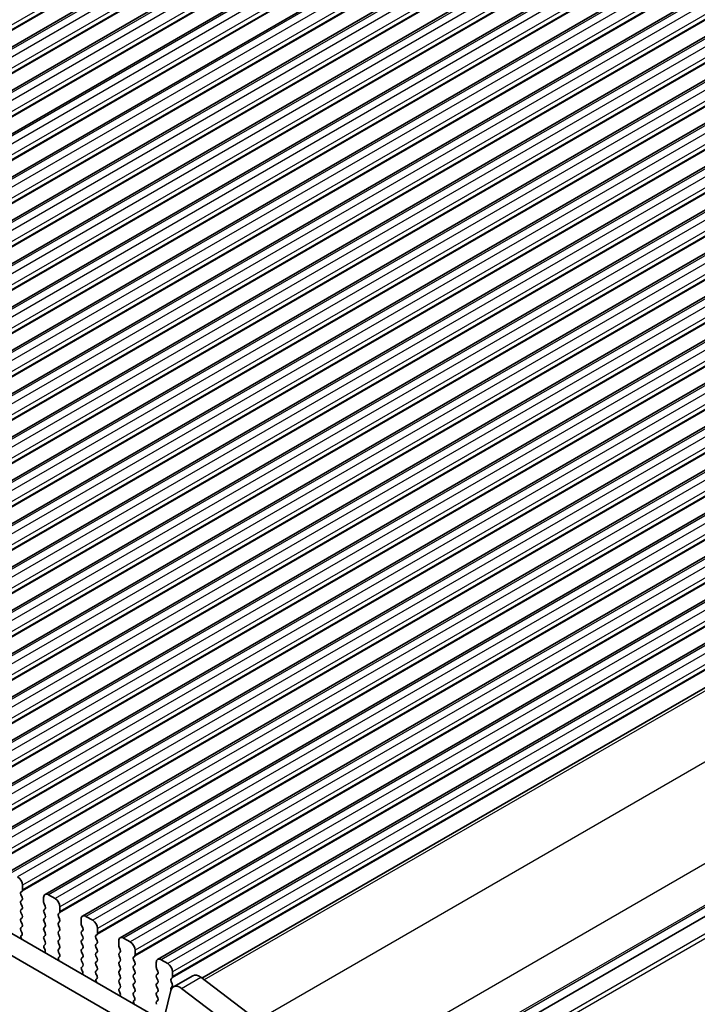
# Model space of a CAD drawing. Units: millimetres. Extents: x 29 to 3979, y 16 to 718.
# Drawn here: x 222 to 272, y 414 to 487 of the extents above; entities that cross this region are included whole.
import ezdxf

# ---------------------------------------------------------------- set-up
doc = ezdxf.new("R2010")
doc.units = ezdxf.units.MM
doc.header["$LTSCALE"] = 2
doc.layers.get('Defpoints').update_dxf_attribs({"lineweight": 25})
for name, color, linetype, lineweight in [('Dimension (ISO)', 7, 'Continuous', 18), ('Visible (ISO)', 7, 'Continuous', 35), ('Visible Narrow (ISO)', 7, 'Continuous', 25)]:
    doc.layers.add(name, color=color, linetype=linetype, lineweight=lineweight)
doc.styles.add('Note Text (TK)', font='MS PGothic.ttf')
doc.dimstyles.new('Default - Method 1b (TK)', dxfattribs={"dimscale": 2, "dimtxt": 2.5, "dimasz": 2.5, "dimexe": 1, "dimexo": 1.5, "dimgap": 1, "dimtad": 1, "dimtoh": 1, "dimrnd": 1e-08, "dimdsep": 46, "dimtxsty": 'Note Text (TK)', "dimcen": 0.09, "dimdle": 5, "dimclrd": 100, "dimclre": 100, "dimclrt": 7, "dimadec": 1, "dimazin": 1, "dimtfac": 1, "dimtmove": 0, "dimatfit": 3, "dimfxl": 1, "dimtolj": 1, "dimlwd": -1, "dimlwe": -1, "dimarcsym": 0})

# ---------------------------------------------------------------- blocks, each defined once
blk = doc.blocks.new('*D4')
at = {"layer": 'Defpoints', "color": 0}
for p in [(243.86, 521.398), (129.15, 472.504), (146.987, 465.468)]:
    blk.add_point(p, dxfattribs=at)
at = {"layer": 'Dimension (ISO)', "color": 100}
for p, q in [((240.296, 522.804), (223.647, 529.371)), ((221.693, 525.934), (133.48, 475.004)), ((143.422, 466.874), (126.773, 473.441))]:
    blk.add_line(p, q, dxfattribs=at)
for points in [[(221.277, 526.655), (222.11, 525.212), (226.023, 528.434)], [(133.063, 475.725), (133.897, 474.282), (129.15, 472.504)]]:
    blk.add_solid(points, dxfattribs=at)
at = {"layer": 'Dimension (ISO)', "color": 7, "insert": (169.406, 500.223), "char_height": 5, "attachment_point": 4, "rotation": 30, "style": 'Note Text (TK)'}
blk.add_mtext('\\A1;{\\Q-38.473;\\W0.816;\\H0.751x;137}', dxfattribs=at)
blk = doc.blocks.new('*D6')
at = {"layer": 'Defpoints', "color": 0}
for p in [(345.56, 416.836), (378.958, 397.554), (226.589, 349.843)]:
    blk.add_point(p, dxfattribs=at)
at = {"layer": 'Dimension (ISO)', "color": 100}
for p, q in [((348.56, 415.104), (380.958, 396.399)), ((265.785, 332.213), (374.628, 395.054)), ((229.589, 348.111), (263.455, 328.558))]:
    blk.add_line(p, q, dxfattribs=at)
for points in [[(374.212, 395.775), (375.045, 394.332), (378.958, 397.554)], [(265.368, 332.935), (266.201, 331.491), (261.455, 329.713)]]:
    blk.add_solid(points, dxfattribs=at)
at = {"layer": 'Dimension (ISO)', "color": 7, "insert": (312.302, 364.136), "char_height": 5, "attachment_point": 4, "rotation": 30, "style": 'Note Text (TK)'}
blk.add_mtext('\\A1;{\\H0.816x;\\Q-30;\\W0.816;※ 169}', dxfattribs=at)

msp = doc.modelspace()

# ---------------------------------------------------------------- linework, layer by layer
at = {"layer": 'Visible (ISO)'}
for p, q in [((263.1253, 508.4815), (169.0801, 454.1845)), ((265.883, 506.8893), (171.8378, 452.5923)), ((268.6408, 505.2972), (174.5956, 451.0001)), ((271.3985, 503.705), (177.3533, 449.408)), ((274.1562, 502.1128), (180.111, 447.8158)), ((276.9139, 500.5206), (182.8687, 446.2236)), ((279.6716, 498.9285), (185.6264, 444.6315)), ((282.4293, 497.3363), (188.3841, 443.0393)), ((285.1871, 495.7441), (191.1419, 441.4471)), ((287.9448, 494.152), (193.8996, 439.855)), ((290.7025, 492.5598), (196.6573, 438.2628)), ((293.4602, 490.9676), (199.415, 436.6706)), ((296.2179, 489.3755), (202.1727, 435.0784)), ((298.9756, 487.7833), (204.9304, 433.4863)), ((301.7334, 486.1911), (207.6882, 431.8941)), ((304.4911, 484.599), (210.4459, 430.3019)), ((307.2488, 483.0068), (213.2036, 428.7098)), ((310.0065, 481.4146), (215.9613, 427.1176)), ((312.7642, 479.8225), (218.719, 425.5254)), ((315.5219, 478.2303), (221.4767, 423.9333)), ((318.2797, 476.6381), (224.2345, 422.3411)), ((321.0374, 475.046), (226.9922, 420.7489)), ((323.7951, 473.4538), (229.7499, 419.1568)), ((326.5528, 471.8616), (232.5076, 417.5646)), ((329.3796, 470.2339), (235.7657, 416.1859)), ((152.0435, 459.7311), (232.9313, 413.0305)), ((232.413, 411.6967), (150.6293, 458.9146)), ((336.2073, 457.3849), (242.6192, 403.3518)), ((336.2073, 457.3849), (242.6192, 403.3518)), ((222.4621, 422.5041), (222.547, 422.5858)), ((222.5753, 422.6674), (222.5753, 423.0104)), ((222.547, 422.1285), (222.4621, 422.3082)), ((222.4621, 421.8509), (222.547, 421.9326)), ((224.1309, 422.1122), (224.1309, 421.7693)), ((224.9794, 422.0306), (224.4845, 422.3163)), ((222.547, 421.4753), (222.4621, 421.655)), ((222.4621, 421.1977), (222.547, 421.2794)), ((224.1592, 421.655), (224.244, 421.4753)), ((224.244, 421.2794), (224.1592, 421.1977)), ((225.333, 421.0753), (225.333, 421.4182)), ((222.547, 420.8221), (222.4621, 421.0018)), ((222.4621, 420.5445), (222.547, 420.6262)), ((224.1592, 421.0018), (224.244, 420.8221)), ((224.244, 420.6262), (224.1592, 420.5445)), ((225.2198, 420.912), (225.3047, 420.9936)), ((225.3047, 420.5364), (225.2198, 420.716)), ((226.8886, 420.52), (226.8886, 420.1771)), ((227.7371, 420.4384), (227.2422, 420.7242)), ((222.547, 420.169), (222.4621, 420.3486)), ((222.4621, 419.8913), (222.547, 419.973)), ((222.5368, 419.5372), (222.4621, 419.6954)), ((224.1592, 420.3486), (224.244, 420.169)), ((224.244, 419.973), (224.1592, 419.8913)), ((224.1592, 419.6954), (224.244, 419.5158)), ((225.2198, 420.2588), (225.3047, 420.3404)), ((225.3047, 419.8832), (225.2198, 420.0628)), ((225.2198, 419.6056), (225.3047, 419.6872)), ((226.9169, 420.0628), (227.0018, 419.8832)), ((227.0018, 419.6872), (226.9169, 419.6056)), ((228.0907, 419.4831), (228.0907, 419.826)), ((222.4918, 419.3131), (222.5234, 419.3312)), ((224.244, 419.3198), (224.1592, 419.2381)), ((224.1592, 419.0422), (224.244, 418.8626)), ((225.3047, 419.23), (225.2198, 419.4096)), ((225.2198, 418.9524), (225.3047, 419.034)), ((226.9169, 419.4096), (227.0018, 419.23)), ((227.0018, 419.034), (226.9169, 418.9524)), ((227.9776, 419.3198), (228.0624, 419.4014)), ((228.0624, 418.9442), (227.9776, 419.1238)), ((230.4949, 418.8462), (229.9999, 419.132)), ((224.244, 418.6666), (224.1693, 418.5947)), ((224.1827, 418.3732), (224.2143, 418.3187)), ((225.3047, 418.5768), (225.2198, 418.7564)), ((225.2198, 418.2992), (225.3047, 418.3808)), ((226.9169, 418.7564), (227.0018, 418.5768)), ((227.0018, 418.3808), (226.9169, 418.2992)), ((227.9776, 418.6666), (228.0624, 418.7482)), ((228.0624, 418.291), (227.9776, 418.4706)), ((229.6463, 418.9279), (229.6463, 418.5849)), ((229.6746, 418.4706), (229.7595, 418.291)), ((230.8484, 417.8909), (230.8484, 418.2339)), ((225.2946, 417.9451), (225.2198, 418.1032)), ((225.2495, 417.721), (225.2812, 417.739)), ((226.9169, 418.1032), (227.0018, 417.9236)), ((227.0018, 417.7276), (226.9169, 417.646)), ((227.9776, 418.0134), (228.0624, 418.095)), ((228.0624, 417.6378), (227.9776, 417.8174)), ((229.7595, 418.095), (229.6746, 418.0134)), ((229.6746, 417.8174), (229.7595, 417.6378)), ((230.7353, 417.7276), (230.8201, 417.8093)), ((230.8201, 417.352), (230.7353, 417.5317)), ((233.2526, 417.2541), (232.7576, 417.5398)), ((226.9169, 417.45), (227.0018, 417.2704)), ((227.0018, 417.0744), (226.927, 417.0025)), ((226.9404, 416.7811), (226.9721, 416.7265)), ((227.9776, 417.3602), (228.0624, 417.4419)), ((228.0624, 416.9846), (227.9776, 417.1642)), ((227.9776, 416.707), (228.0624, 416.7887)), ((229.7595, 417.4419), (229.6746, 417.3602)), ((229.6746, 417.1642), (229.7595, 416.9846)), ((229.7595, 416.7887), (229.6746, 416.707)), ((230.7353, 417.0744), (230.8201, 417.1561)), ((230.8201, 416.6988), (230.7353, 416.8785)), ((232.4041, 417.3357), (232.4041, 416.9928)), ((232.4323, 416.8785), (232.5172, 416.6988)), ((228.0523, 416.3529), (227.9776, 416.511)), ((228.0073, 416.1288), (228.0389, 416.1469)), ((229.6746, 416.511), (229.7595, 416.3314)), ((229.7595, 416.1355), (229.6746, 416.0538)), ((230.7353, 416.4212), (230.8201, 416.5029)), ((230.8201, 416.0456), (230.7353, 416.2253)), ((232.5172, 416.5029), (232.4323, 416.4212)), ((232.4323, 416.2253), (232.5172, 416.0456)), ((233.493, 416.1355), (233.5778, 416.2171)), ((233.6061, 416.2988), (233.6061, 416.6417)), ((233.6702, 415.5534), (235.0844, 416.3699)), ((235.6828, 416.2489), (239.5885, 413.2797)), ((229.6746, 415.8578), (229.7595, 415.6782)), ((229.7595, 415.4823), (229.6848, 415.4104)), ((230.7353, 415.768), (230.8201, 415.8497)), ((230.8201, 415.3924), (230.7353, 415.5721)), ((232.5172, 415.8497), (232.4323, 415.768)), ((232.4323, 415.5721), (232.5172, 415.3924)), ((233.5778, 415.7599), (233.493, 415.9395)), ((233.493, 415.4823), (233.5778, 415.5639)), ((238.1743, 412.4632), (234.2686, 415.4324)), ((229.6982, 415.1889), (229.7298, 415.1343)), ((230.7353, 415.1148), (230.8201, 415.1965)), ((230.81, 414.7607), (230.7353, 414.9189)), ((232.5172, 415.1965), (232.4323, 415.1148)), ((232.4323, 414.9189), (232.5172, 414.7392)), ((233.4878, 415.2865), (232.6188, 411.7636)), ((230.765, 414.5366), (230.7966, 414.5547)), ((232.5172, 414.5433), (232.4323, 414.4616))]:
    msp.add_line(p, q, dxfattribs=at)
for centre, major_axis, start_param, end_param in [((222.2217, 423.2145), (-0.25, 0.433), 3.9269908, 5.4977871), ((222.4338, 422.7491), (0.1, -0.1732), 0.1418971, 0.7853982), ((222.5753, 422.3408), (-0.1, 0.1732), 0.1418971, 1.4288993), ((222.5753, 421.6876), (-0.1, 0.1732), 0.1418971, 1.4288993), ((222.4338, 422.0959), (0.1, -0.1732), 0.1418971, 1.4288993), ((224.4845, 421.9081), (-0.25, 0.433), 5.4977871, 7.0685835), ((224.9794, 421.6223), (-0.25, 0.433), 3.9269908, 5.4977871), ((222.5753, 421.0344), (-0.1, 0.1732), 0.1418971, 1.4288993), ((222.4338, 421.4427), (0.1, -0.1732), 0.1418971, 1.4288993), ((224.2723, 421.0344), (-0.1, 0.1732), 0.1418971, 1.4288993), ((224.2723, 421.6876), (0.1, -0.1732), 3.9269908, 4.5704919), ((224.1309, 421.4427), (0.1, -0.1732), 0.1418971, 1.4288993), ((222.5753, 420.3812), (-0.1, 0.1732), 0.1418971, 1.4288993), ((222.4338, 420.7895), (0.1, -0.1732), 0.1418971, 1.4288993), ((224.2723, 420.3812), (-0.1, 0.1732), 0.1418971, 1.4288993), ((224.1309, 420.7895), (0.1, -0.1732), 0.1418971, 1.4288993), ((225.333, 420.7487), (-0.1, 0.1732), 0.1418971, 1.4288993), ((225.1916, 421.1569), (0.1, -0.1732), 0.1418971, 0.7853982), ((225.1916, 420.5037), (0.1, -0.1732), 0.1418971, 1.4288993), ((227.2422, 420.3159), (-0.25, 0.433), 5.4977871, 7.0685835), ((227.7371, 420.0301), (-0.25, 0.433), 3.9269908, 5.4977871), ((222.5753, 419.728), (-0.1, 0.1732), 0.1418971, 1.4288993), ((222.4338, 420.1363), (0.1, -0.1732), 0.1418971, 1.4288993), ((224.2723, 419.728), (-0.1, 0.1732), 0.1418971, 1.4288993), ((224.1309, 420.1363), (0.1, -0.1732), 0.1418971, 1.4288993), ((225.333, 420.0955), (-0.1, 0.1732), 0.1418971, 1.4288993), ((225.1916, 419.8505), (0.1, -0.1732), 0.1418971, 1.4288993), ((227.03, 420.0955), (0.1, -0.1732), 3.9269908, 4.5704919), ((226.8886, 419.8505), (0.1, -0.1732), 0.1418971, 1.4288993), ((222.5916, 419.1398), (-0.1, 0.1732), 6.2806299, 8.0948303), ((222.4237, 419.5046), (0.1, -0.1732), 6.2806299, 7.7120846), ((224.2723, 419.0748), (-0.1, 0.1732), 0.1418971, 1.4288993), ((224.1309, 419.4831), (0.1, -0.1732), 0.1418971, 1.4288993), ((225.333, 419.4423), (-0.1, 0.1732), 0.1418971, 1.4288993), ((225.333, 418.7891), (-0.1, 0.1732), 0.1418971, 1.4288993), ((225.1916, 419.1973), (0.1, -0.1732), 0.1418971, 1.4288993), ((227.03, 419.4423), (-0.1, 0.1732), 0.1418971, 1.4288993), ((227.03, 418.7891), (-0.1, 0.1732), 0.1418971, 1.4288993), ((226.8886, 419.1973), (0.1, -0.1732), 0.1418971, 1.4288993), ((228.0907, 419.1565), (-0.1, 0.1732), 0.1418971, 1.4288993), ((227.9493, 419.5647), (0.1, -0.1732), 0.1418971, 0.7853982), ((227.9493, 418.9115), (0.1, -0.1732), 0.1418971, 1.4288993), ((229.9999, 418.7238), (-0.25, 0.433), 5.4977871, 7.0685835), ((224.2825, 418.4314), (-0.1, 0.1732), 0.1418971, 1.5733518), ((224.1146, 418.2605), (0.1, -0.1732), 6.0423366, 7.8565371), ((224.1309, 418.8299), (0.1, -0.1732), 0.1418971, 1.4288993), ((225.333, 418.1359), (-0.1, 0.1732), 0.1418971, 1.4288993), ((225.1916, 418.5441), (0.1, -0.1732), 0.1418971, 1.4288993), ((227.03, 418.1359), (-0.1, 0.1732), 0.1418971, 1.4288993), ((226.8886, 418.5441), (0.1, -0.1732), 0.1418971, 1.4288993), ((228.0907, 418.5033), (-0.1, 0.1732), 0.1418971, 1.4288993), ((227.9493, 418.2583), (0.1, -0.1732), 0.1418971, 1.4288993), ((229.7878, 418.5033), (0.1, -0.1732), 3.9269908, 4.5704919), ((229.6463, 418.2583), (0.1, -0.1732), 0.1418971, 1.4288993), ((230.4949, 418.438), (-0.25, 0.433), 3.9269908, 5.4977871), ((225.3493, 417.5476), (-0.1, 0.1732), 6.2806299, 8.0948303), ((225.1814, 417.9124), (0.1, -0.1732), 6.2806299, 7.7120846), ((227.03, 417.4827), (-0.1, 0.1732), 0.1418971, 1.4288993), ((226.8886, 417.8909), (0.1, -0.1732), 0.1418971, 1.4288993), ((228.0907, 417.8501), (-0.1, 0.1732), 0.1418971, 1.4288993), ((227.9493, 417.6052), (0.1, -0.1732), 0.1418971, 1.4288993), ((229.7878, 417.8501), (-0.1, 0.1732), 0.1418971, 1.4288993), ((229.6463, 417.6052), (0.1, -0.1732), 0.1418971, 1.4288993), ((230.8484, 417.5643), (-0.1, 0.1732), 0.1418971, 1.4288993), ((230.707, 417.9726), (0.1, -0.1732), 0.1418971, 0.7853982), ((232.7576, 417.1316), (-0.25, 0.433), 5.4977871, 7.0685835), ((227.0402, 416.8392), (-0.1, 0.1732), 0.1418971, 1.5733518), ((226.8886, 417.2377), (0.1, -0.1732), 0.1418971, 1.4288993), ((228.0907, 417.1969), (-0.1, 0.1732), 0.1418971, 1.4288993), ((227.9493, 416.952), (0.1, -0.1732), 0.1418971, 1.4288993), ((229.7878, 417.1969), (-0.1, 0.1732), 0.1418971, 1.4288993), ((229.6463, 416.952), (0.1, -0.1732), 0.1418971, 1.4288993), ((230.8484, 416.9111), (-0.1, 0.1732), 0.1418971, 1.4288993), ((230.707, 417.3194), (0.1, -0.1732), 0.1418971, 1.4288993), ((232.5455, 416.9111), (0.1, -0.1732), 3.9269908, 4.5704919), ((233.2526, 416.8458), (-0.25, 0.433), 3.9269908, 5.4977871), ((226.8723, 416.6683), (0.1, -0.1732), 6.0423366, 7.8565371), ((228.0907, 416.5437), (-0.1, 0.1732), 0.1418971, 1.4288993), ((228.107, 415.9555), (-0.1, 0.1732), 6.2806299, 8.0948303), ((227.9391, 416.3202), (0.1, -0.1732), 6.2806299, 7.7120846), ((229.7878, 416.5437), (-0.1, 0.1732), 0.1418971, 1.4288993), ((229.7878, 415.8905), (-0.1, 0.1732), 0.1418971, 1.4288993), ((229.6463, 416.2988), (0.1, -0.1732), 0.1418971, 1.4288993), ((230.8484, 416.2579), (-0.1, 0.1732), 0.1418971, 1.4288993), ((230.707, 416.6662), (0.1, -0.1732), 0.1418971, 1.4288993), ((230.707, 416.013), (0.1, -0.1732), 0.1418971, 1.4288993), ((232.5455, 416.2579), (-0.1, 0.1732), 0.1418971, 1.4288993), ((232.4041, 416.6662), (0.1, -0.1732), 0.1418971, 1.4288993), ((232.4041, 416.013), (0.1, -0.1732), 0.1418971, 1.4288993), ((233.6061, 415.9722), (-0.1, 0.1732), 0.1418971, 1.4288993), ((233.4647, 416.3804), (0.1, -0.1732), 0.1418971, 0.7853982), ((235.5744, 415.5212), (-0.49, 0.8487), 5.3407075, 6.2831853), ((229.7979, 415.2471), (-0.1, 0.1732), 0.1418971, 1.5733518), ((229.6463, 415.6456), (0.1, -0.1732), 0.1418971, 1.4288993), ((230.8484, 415.6047), (-0.1, 0.1732), 0.1418971, 1.4288993), ((230.707, 415.3598), (0.1, -0.1732), 0.1418971, 1.4288993), ((232.5455, 415.6047), (-0.1, 0.1732), 0.1418971, 1.4288993), ((232.4041, 415.3598), (0.1, -0.1732), 0.1418971, 1.4288993), ((233.6061, 415.319), (-0.1, 0.1732), 0.1418971, 1.3882776), ((234.1602, 414.7047), (-0.49, 0.8487), 5.3407075, 6.8242374), ((233.4647, 415.7272), (0.1, -0.1732), 0.1418971, 1.4288993), ((229.63, 415.0761), (0.1, -0.1732), 6.0423366, 7.8565371), ((230.8484, 414.9515), (-0.1, 0.1732), 0.1418971, 1.4288993), ((230.6969, 414.7281), (0.1, -0.1732), 6.2806299, 7.7120846), ((232.5455, 414.9515), (-0.1, 0.1732), 0.1418971, 1.4288993), ((232.4041, 414.7066), (0.1, -0.1732), 0.1418971, 1.4288993), ((230.8647, 414.3633), (-0.1, 0.1732), 6.2806299, 8.0948303), ((232.5455, 414.2983), (-0.1, 0.1732), 0.1418971, 1.4288993)]:
    msp.add_ellipse(centre, major_axis=major_axis, ratio=0.5773503, start_param=start_param, end_param=end_param, dxfattribs=at)
at = {"layer": 'Visible Narrow (ISO)'}
for p, q in [((261.4379, 508.7262), (167.3927, 454.4291)), ((261.4661, 509.1507), (167.4209, 454.8537)), ((261.4661, 508.8078), (167.4209, 454.5108)), ((263.3753, 508.4567), (169.3301, 454.1597)), ((263.8703, 508.171), (169.8251, 453.8739)), ((264.2239, 507.5586), (170.1787, 453.2616)), ((264.2239, 507.2157), (170.1787, 452.9186)), ((264.1956, 507.134), (170.1504, 452.837)), ((266.133, 506.8646), (172.0878, 452.5675)), ((266.628, 506.5788), (172.5828, 452.2818)), ((266.9816, 505.9664), (172.9364, 451.6694)), ((266.9533, 505.5418), (172.9081, 451.2448)), ((266.9816, 505.6235), (172.9364, 451.3265)), ((268.8908, 505.2724), (174.8456, 450.9754)), ((269.3857, 504.9866), (175.3405, 450.6896)), ((269.7393, 504.3742), (175.6941, 450.0772)), ((269.711, 503.9497), (175.6658, 449.6526)), ((269.7393, 504.0313), (175.6941, 449.7343)), ((271.6485, 503.6802), (177.6033, 449.3832)), ((272.1435, 503.3944), (178.0982, 449.0974)), ((272.4687, 502.3575), (178.4235, 448.0605)), ((272.497, 502.7821), (178.4518, 448.4851)), ((272.497, 502.4391), (178.4518, 448.1421)), ((274.4062, 502.0881), (180.361, 447.791)), ((274.9012, 501.8023), (180.856, 447.5053)), ((275.2264, 500.7653), (181.1812, 446.4683)), ((275.2547, 501.1899), (181.2095, 446.8929)), ((275.2547, 500.847), (181.2095, 446.55)), ((277.1639, 500.4959), (183.1187, 446.1989)), ((277.6589, 500.2101), (183.6137, 445.9131)), ((278.0124, 499.5977), (183.9672, 445.3007)), ((278.0124, 499.2548), (183.9672, 444.9578)), ((277.9842, 499.1732), (183.939, 444.8761)), ((279.9216, 498.9037), (185.8764, 444.6067)), ((280.4166, 498.6179), (186.3714, 444.3209)), ((280.7702, 498.0056), (186.725, 443.7085)), ((280.7419, 497.581), (186.6967, 443.284)), ((280.7702, 497.6626), (186.725, 443.3656)), ((282.6793, 497.3115), (188.6341, 443.0145)), ((283.1743, 497.0258), (189.1291, 442.7288)), ((283.5279, 496.4134), (189.4827, 442.1164)), ((283.4996, 495.9888), (189.4544, 441.6918)), ((283.5279, 496.0705), (189.4827, 441.7735)), ((285.4371, 495.7194), (191.3919, 441.4224)), ((285.932, 495.4336), (191.8868, 441.1366)), ((286.2573, 494.3967), (192.2121, 440.0996)), ((286.2856, 494.8212), (192.2404, 440.5242)), ((286.2856, 494.4783), (192.2404, 440.1813)), ((288.1948, 494.1272), (194.1496, 439.8302)), ((288.6898, 493.8414), (194.6445, 439.5444)), ((289.015, 492.8045), (194.9698, 438.5075)), ((289.0433, 493.2291), (194.9981, 438.932)), ((289.0433, 492.8861), (194.9981, 438.5891)), ((290.9525, 492.535), (196.9073, 438.238)), ((291.4475, 492.2493), (197.4023, 437.9522)), ((291.801, 491.6369), (197.7558, 437.3399)), ((291.7727, 491.2123), (197.7275, 436.9153)), ((291.801, 491.294), (197.7558, 436.9969)), ((293.7102, 490.9429), (199.665, 436.6459)), ((294.2052, 490.6571), (200.16, 436.3601)), ((294.5587, 490.0447), (200.5135, 435.7477)), ((294.5305, 489.6202), (200.4853, 435.3231)), ((294.5587, 489.7018), (200.5135, 435.4048)), ((296.4679, 489.3507), (202.4227, 435.0537)), ((296.9629, 489.0649), (202.9177, 434.7679)), ((297.3165, 488.4526), (203.2713, 434.1555)), ((297.2882, 488.028), (203.243, 433.731)), ((297.3165, 488.1096), (203.2713, 433.8126)), ((299.2256, 487.7585), (205.1804, 433.4615)), ((299.7206, 487.4728), (205.6754, 433.1757)), ((300.0459, 486.4358), (206.0007, 432.1388)), ((300.0742, 486.8604), (206.029, 432.5634)), ((300.0742, 486.5175), (206.029, 432.2204)), ((301.9834, 486.1664), (207.9382, 431.8693)), ((302.4783, 485.8806), (208.4331, 431.5836)), ((302.8036, 484.8436), (208.7584, 430.5466)), ((302.8319, 485.2682), (208.7867, 430.9712)), ((302.8319, 484.9253), (208.7867, 430.6283)), ((304.7411, 484.5742), (210.6959, 430.2772)), ((305.236, 484.2884), (211.1908, 429.9914)), ((305.5896, 483.6761), (211.5444, 429.379)), ((305.5613, 483.2515), (211.5161, 428.9545)), ((305.5896, 483.3331), (211.5444, 429.0361)), ((307.4988, 482.982), (213.4536, 428.685)), ((307.9938, 482.6963), (213.9486, 428.3992)), ((308.3473, 482.0839), (214.3021, 427.7869)), ((308.319, 481.6593), (214.2738, 427.3623)), ((308.3473, 481.741), (214.3021, 427.4439)), ((310.2565, 481.3899), (216.2113, 427.0928)), ((310.7515, 481.1041), (216.7063, 426.8071)), ((311.105, 480.4917), (217.0598, 426.1947)), ((311.0768, 480.0671), (217.0315, 425.7701)), ((311.105, 480.1488), (217.0598, 425.8518)), ((313.0142, 479.7977), (218.969, 425.5007)), ((313.5092, 479.5119), (219.464, 425.2149)), ((313.8345, 478.475), (219.7893, 424.1779)), ((313.8628, 478.8996), (219.8176, 424.6025)), ((313.8628, 478.5566), (219.8176, 424.2596)), ((315.7719, 478.2055), (221.7267, 423.9085)), ((316.2669, 477.9198), (222.2217, 423.6227)), ((316.5922, 476.8828), (222.547, 422.5858)), ((316.6205, 477.3074), (222.5753, 423.0104)), ((316.6205, 476.9645), (222.5753, 422.6674)), ((318.5297, 476.6134), (224.4845, 422.3163)), ((319.0246, 476.3276), (224.9794, 422.0306)), ((319.3782, 475.7152), (225.333, 421.4182)), ((319.3499, 475.2906), (225.3047, 420.9936)), ((319.3782, 475.3723), (225.333, 421.0753)), ((321.2874, 475.0212), (227.2422, 420.7242)), ((321.7823, 474.7354), (227.7371, 420.4384)), ((322.1359, 474.123), (228.0907, 419.826)), ((322.1076, 473.6985), (228.0624, 419.4014)), ((322.1359, 473.7801), (228.0907, 419.4831)), ((324.0451, 473.429), (229.9999, 419.132)), ((324.5401, 473.1432), (230.4949, 418.8462)), ((324.8936, 472.5309), (230.8484, 418.2339)), ((324.8653, 472.1063), (230.8201, 417.8093)), ((324.8936, 472.1879), (230.8484, 417.8909)), ((326.8028, 471.8369), (232.7576, 417.5398)), ((327.2978, 471.5511), (233.2526, 417.2541)), ((327.623, 470.5141), (233.5778, 416.2171)), ((327.6513, 470.9387), (233.6061, 416.6417)), ((327.6513, 470.5958), (233.6061, 416.2988)), ((329.6727, 470.1747), (235.9365, 416.056)), ((333.5784, 467.2054), (239.8352, 413.0827)), ((336.5609, 461.4513), (242.8544, 407.3498)), ((336.5609, 458.4055), (242.8692, 404.3126)), ((336.4902, 458.2014), (242.8692, 404.1493)), ((336.4902, 456.2418), (242.6984, 402.0911)), ((336.5609, 455.956), (242.8066, 401.8269)), ((234.2686, 415.4324), (235.6828, 416.2489))]:
    msp.add_line(p, q, dxfattribs=at)

# ---------------------------------------------------------------- dimensions: what is measured, and where the dimension line sits
at = {"layer": 'Dimension (ISO)', "color": 100}
for base, p1, p2, angle, text, override, picture, middle in [((129.1497, 472.5036), (243.8601, 521.3976), (146.9865, 465.4676), 30, '{\\Q-38.473;\\W0.816;\\H0.751x;<>}', {"dimtoh": 0, "dimlfac": 1.224745, "dimtofl": 0, "dimatfit": 1}, '*D4', (174.1194, 498.4669)), ((378.9584, 397.5538), (226.589, 349.8426), (345.5603, 416.8362), 210, '{\\H0.816x;\\Q-30;\\W0.816;※ 169}', {"dimgap": 1, "dimtoh": 0, "dimdec": 2, "dimlfac": 1.224745, "dimpost": '', "dimtol": 0, "dimlim": 0, "dimtp": 0, "dimtm": 0, "dimtdec": 2, "dimtofl": 0, "dimatfit": 1}, '*D6', (320.338, 363.7093))]:
    dim = msp.add_linear_dim(base=base, p1=p1, p2=p2, angle=angle, text=text, dimstyle='Default - Method 1b (TK)', override=override, dxfattribs=at)
    dim.commit()
    dim.dimension.update_dxf_attribs({"geometry": picture, "text_midpoint": middle, "dimtype": 160})

doc.saveas('drawing.dxf')
